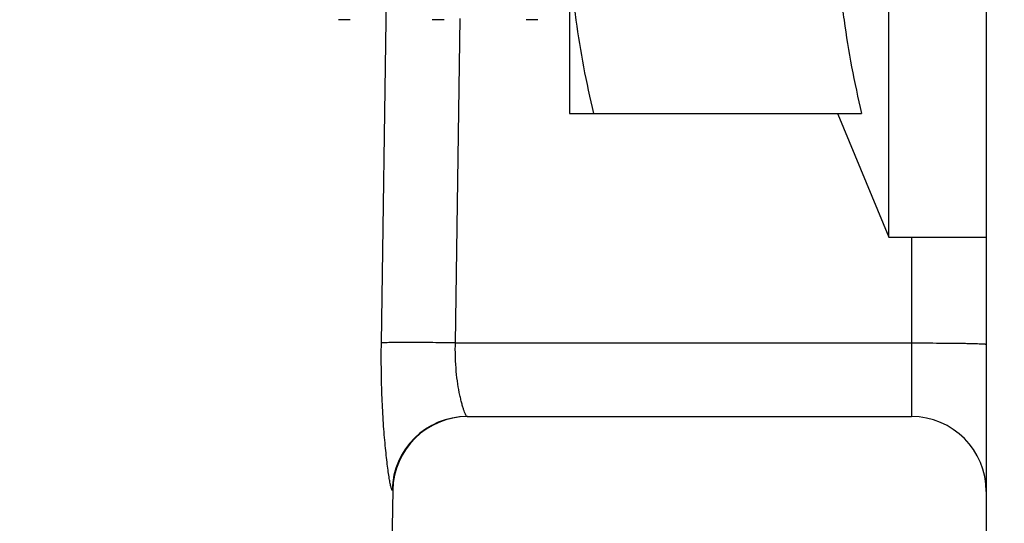
# Model space of a CAD drawing. Units: inches. Extents: x 0 to 34, y -0.1 to 22.
# Drawn here: x 6.6 to 7.3, y 11.8 to 12.1 of the extents above; entities that cross this region are included whole.
import ezdxf

# ---------------------------------------------------------------- set-up
doc = ezdxf.new("R2010")
doc.units = ezdxf.units.IN
doc.header["$LTSCALE"] = 1.87
doc.header["$MEASUREMENT"] = 0
doc.layers.get('0').update_dxf_attribs({"linetype": 'CONTINUOUS'})
doc.layers.add('02___PRT_ALL_AXES', color=7, linetype='CONTINUOUS')
doc.styles.get("Standard").update_dxf_attribs({"font": 'txt', "width": 0.8})
doc.dimstyles.new('DIMSTYLE_1', dxfattribs={"dimtxt": 0.2, "dimasz": 0.1875, "dimexe": 0.125, "dimexo": 0.0625, "dimgap": 0.1, "dimtad": 0, "dimtih": 1, "dimtoh": 1, "dimdec": 1, "dimzin": 0, "dimdsep": 46, "dimtxsty": 'Standard', "dimblk": '_FILLED', "dimblk1": '_FILLED', "dimblk2": '_FILLED', "dimcen": 0.09, "dimadec": 0, "dimazin": 0, "dimtfac": 1, "dimtdec": 1, "dimtofl": 0, "dimtmove": 0, "dimatfit": 3, "dimldrblk": '_FILLED', "dimfxl": 1, "dimtolj": 1, "dimtzin": 0, "dimarcsym": 0})

# ---------------------------------------------------------------- blocks, each defined once
blk = doc.blocks.new('_FILLED')
at = {"color": 0, "linetype": 'ByBlock'}
blk.add_solid([(0, 0), (-1, 0.1667), (-1, -0.1667)], dxfattribs=at)
blk = doc.blocks.new('*D3')
at = {"color": 2, "linetype": 'Continuous', "transparency": 16777216}
for p, q in [((9.77993, 16.02088), (2.75952, 16.02088)), ((2.88452, 16.02088), (2.88452, 12.85788)), ((2.88452, 9.29488), (2.88452, 12.45788)), ((7.3508, 9.29488), (2.75952, 9.29488))]:
    blk.add_line(p, q, dxfattribs=at)
at = {"color": 2, "linetype": 'Continuous', "transparency": 16777216, "xscale": 0.1875, "yscale": 0.1875, "zscale": 0.1875}
for p, rotation in [((2.88452, 16.02088), 90), ((2.88452, 9.29488), 270)]:
    blk.add_blockref('_FILLED', p, dxfattribs=dict(at, rotation=rotation))
at = {"color": 2, "linetype": 'Continuous', "transparency": 16777216, "insert": (2.88452, 12.75788), "char_height": 0.2, "width": 0.48, "attachment_point": 2, "line_spacing_factor": 0.9}
blk.add_mtext('6.7', dxfattribs=at)
blk = doc.blocks.new('*D4')
at = {"color": 2, "linetype": 'Continuous', "transparency": 16777216}
for p, q in [((4.60912, 18.80488), (1.65958, 18.80488)), ((1.78458, 18.80488), (1.78458, 14.24988)), ((1.78458, 9.29488), (1.78458, 13.84988)), ((7.05436, 9.29488), (1.65958, 9.29488))]:
    blk.add_line(p, q, dxfattribs=at)
at = {"color": 2, "linetype": 'Continuous', "transparency": 16777216, "xscale": 0.1875, "yscale": 0.1875, "zscale": 0.1875}
for p, rotation in [((1.78458, 18.80488), 90), ((1.78458, 9.29488), 270)]:
    blk.add_blockref('_FILLED', p, dxfattribs=dict(at, rotation=rotation))
at = {"color": 2, "linetype": 'Continuous', "transparency": 16777216, "insert": (1.78458, 14.14988), "char_height": 0.2, "width": 0.48, "attachment_point": 2, "line_spacing_factor": 0.9}
blk.add_mtext('9.5', dxfattribs=at)

msp = doc.modelspace()

# ---------------------------------------------------------------- linework, layer by layer
at = {"color": 7, "linetype": 'Continuous'}
for p, q in [((7.23962, 13.41959), (7.23962, 11.71488)), ((6.83616, 11.87641), (6.84003, 12.1337)), ((6.81543, 12.09204), (6.80762, 12.09204)), ((6.87793, 12.09204), (6.87012, 12.09204)), ((6.88554, 11.87641), (6.88875, 12.09273)), ((6.94043, 12.09204), (6.93262, 12.09204)), ((7.18962, 11.94704), (7.18962, 11.82728)), ((6.88554, 11.87641), (7.18962, 11.87641)), ((6.89333, 11.82728), (7.18962, 11.82728)), ((6.84376, 11.77816), (6.84337, 11.77816))]:
    msp.add_line(p, q, dxfattribs=at)
for centre, radius, start, end in [((6.89335, 11.7773), 0.04999, 90.01561, 179.01633), ((6.89375, 11.77728), 0.05, 90, 179), ((7.18962, 11.77728), 0.05, 0, 90)]:
    msp.add_arc(centre, radius, start, end, dxfattribs=at)
for points, knots in [([(7.15646, 12.27954), (7.15401, 12.26927), (7.14953, 12.24866), (7.14526, 12.22264), (7.14279, 12.20174), (7.14145, 12.18603), (7.14063, 12.17029), (7.14035, 12.15454), (7.14063, 12.13879), (7.14145, 12.12305), (7.14279, 12.10734), (7.14526, 12.08644), (7.14953, 12.06042), (7.15401, 12.03981), (7.15646, 12.02954)], [0, 0, 0, 0, 0.125371, 0.250446, 0.312895, 0.375293, 0.437656, 0.5, 0.562344, 0.624707, 0.687105, 0.749554, 0.874629, 1, 1, 1, 1]), ([(6.84337, 11.77816), (6.8433, 11.77816), (6.84314, 11.77835), (6.84298, 11.77873), (6.84277, 11.77937), (6.84254, 11.78024), (6.84229, 11.78136), (6.8419, 11.78331), (6.84137, 11.78633), (6.84073, 11.79061), (6.84006, 11.79571), (6.83938, 11.80157), (6.83871, 11.80812), (6.83808, 11.81529), (6.83729, 11.82586), (6.83653, 11.84006), (6.83606, 11.85792), (6.83607, 11.87018), (6.83616, 11.87641)], [0, 0, 0, 0, 0.002106, 0.006394, 0.013101, 0.022253, 0.033839, 0.047837, 0.08289, 0.126863, 0.179145, 0.239099, 0.305983, 0.379038, 0.457509, 0.627762, 0.810831, 1, 1, 1, 1]), ([(6.88554, 11.87641), (6.87977, 11.8765), (6.87135, 11.8766), (6.86053, 11.87667), (6.85342, 11.87669), (6.84731, 11.87668), (6.84238, 11.87663), (6.83909, 11.87656), (6.83717, 11.87648), (6.83646, 11.87644), (6.83616, 11.87641)], [0, 0, 0, 0, 0.350292, 0.511822, 0.657305, 0.78233, 0.883144, 0.956438, 0.982055, 1, 1, 1, 1]), ([(6.89333, 11.82728), (6.89327, 11.82728), (6.89313, 11.82735), (6.89283, 11.82766), (6.89242, 11.82835), (6.89189, 11.82952), (6.89128, 11.83114), (6.89061, 11.83318), (6.88991, 11.83563), (6.88918, 11.83846), (6.88818, 11.84293), (6.88704, 11.84928), (6.88601, 11.85768), (6.88545, 11.86685), (6.88544, 11.87319), (6.88554, 11.87641)], [0, 0, 0, 0, 0.003571, 0.008824, 0.02561, 0.051225, 0.085617, 0.128437, 0.179259, 0.237633, 0.303, 0.45236, 0.622373, 0.807446, 1, 1, 1, 1]), ([(7.18962, 11.87641), (7.19286, 11.87641), (7.19924, 11.8764), (7.2085, 11.87635), (7.21583, 11.87629), (7.22124, 11.87622), (7.22486, 11.87616), (7.22814, 11.8761), (7.23105, 11.87603), (7.23357, 11.87596), (7.23541, 11.87589), (7.23666, 11.87584), (7.23742, 11.8758), (7.23808, 11.87575), (7.23862, 11.87571), (7.23903, 11.87567), (7.23935, 11.87563), (7.2395, 11.8756), (7.23962, 11.87556), (7.23962, 11.87554)], [0, 0, 0, 0, 0.194557, 0.382429, 0.555276, 0.634023, 0.706658, 0.77247, 0.830885, 0.881362, 0.923363, 0.941025, 0.956411, 0.9695, 0.980272, 0.988706, 0.994788, 0.998516, 1, 1, 1, 1])]:
    msp.add_open_spline(points, degree=3, knots=knots, dxfattribs=at)
at = {"layer": '02___PRT_ALL_AXES', "color": 7, "linetype": 'Continuous'}
for p, q in [((7.17462, 11.94704), (7.17462, 12.61204)), ((6.96162, 12.52954), (6.96162, 12.02954)), ((6.96162, 12.02954), (7.15646, 12.02954)), ((7.14065, 12.02904), (7.17462, 11.94704)), ((7.17462, 11.94704), (7.23962, 11.94704)), ((6.84376, 11.77816), (6.843, 11.73488))]:
    msp.add_line(p, q, dxfattribs=at)
msp.add_open_spline([(6.96162, 12.15454), (6.96162, 12.14929), (6.9618, 12.13879), (6.96262, 12.12305), (6.96396, 12.10734), (6.96643, 12.08644), (6.9707, 12.06042), (6.97518, 12.03981), (6.97764, 12.02954)], degree=3, knots=[0, 0, 0, 0, 0.124686, 0.249414, 0.37421, 0.499105, 0.749256, 1, 1, 1, 1], dxfattribs=at)

# ---------------------------------------------------------------- dimensions: what is measured, and where the dimension line sits
at = {"color": 2, "linetype": 'Continuous'}
for base, p1, p2, angle, picture, middle in [((1.78458, 9.29488), (4.67162, 18.80488), (7.11686, 9.29488), 270, '*D4', (1.78458, 14.04988)), ((2.88452, 16.02088), (7.4133, 9.29488), (9.84243, 16.02088), 90, '*D3', (2.88452, 12.65788))]:
    dim = msp.add_linear_dim(base=base, p1=p1, p2=p2, angle=angle, dimstyle='DIMSTYLE_1', dxfattribs=at)
    dim.commit()
    dim.dimension.update_dxf_attribs({"geometry": picture, "text_midpoint": middle, "dimtype": 160})

doc.saveas('drawing.dxf')
